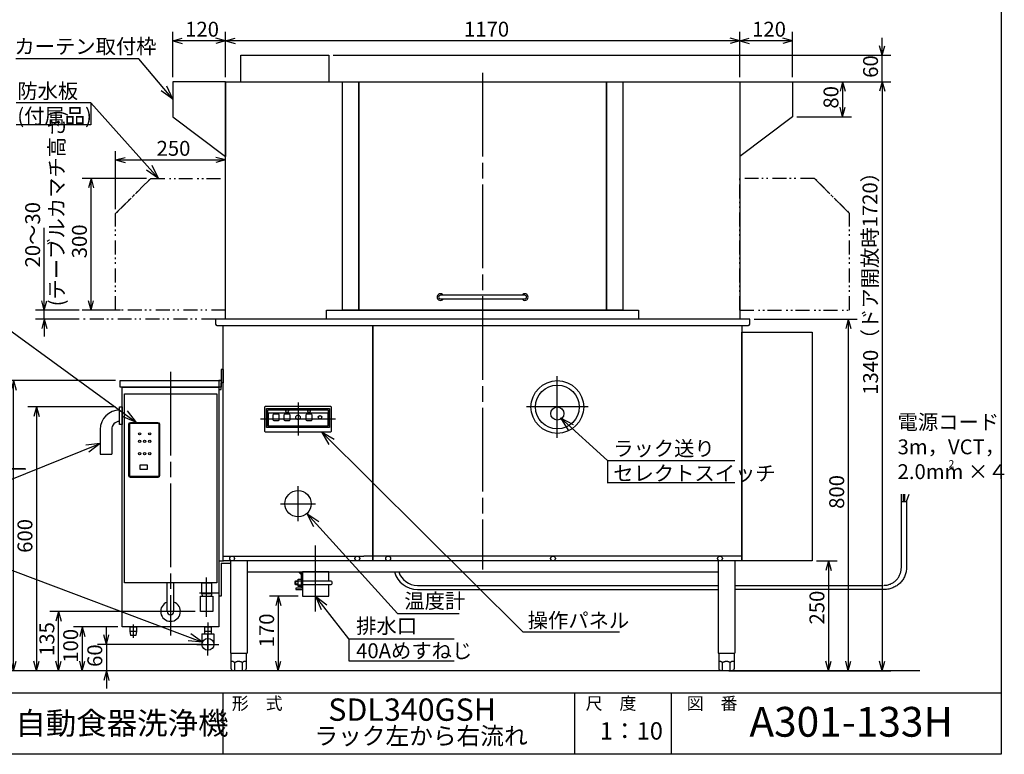
# Model space of a CAD drawing. Extents: x 0 to 4057, y 0 to 2728.
# Drawn here: x 1817 to 4057, y 0 to 1671 of the extents above; entities that cross this region are included whole.
import ezdxf

# ---------------------------------------------------------------- set-up
doc = ezdxf.new("R2010")
doc.units = 0
doc.header["$LTSCALE"] = 127
doc.header["$PDMODE"] = 1
doc.header["$PDSIZE"] = -2
doc.linetypes.add('STYLE_08', pattern=[0.5, 0.25, -0.083313, 0.027771, -0.055573, 0.027771, -0.055573])
doc.linetypes.add('STYLE_09', pattern=[2, 1.5, -0.111115, 0.277771, -0.111115])
doc.layers.get('0').update_dxf_attribs({"linetype": 'CONTINUOUS'})
doc.layers.get('DEFPOINTS').update_dxf_attribs({"linetype": 'CONTINUOUS'})
for name, color, linetype in [('CENTER', 7, 'STYLE_09'), ('DIMENTION', 7, 'CONTINUOUS'), ('FRAME', 7, 'CONTINUOUS'), ('OBJECT', 7, 'CONTINUOUS'), ('OUTLINE', 7, 'CONTINUOUS'), ('TEXT', 7, 'CONTINUOUS')]:
    doc.layers.add(name, color=color, linetype=linetype)
doc.styles.add('________', font='ＭＳ Ｐゴシック')
doc.dimstyles.new('CAD', dxfattribs={"dimtxt": 33.866667, "dimasz": 21.75061, "dimexe": 20, "dimexo": 10, "dimgap": 0.1, "dimtad": 1, "dimdec": 4, "dimzin": 11, "dimtxsty": '________', "dimblk": 'VW_OPENARROW', "dimcen": 0, "dimazin": 3, "dimtfac": 0.7, "dimtdec": 4, "dimtix": 1, "dimtmove": 0, "dimatfit": 3, "dimtolj": 1, "dimtzin": 11})

# ---------------------------------------------------------------- blocks, each defined once
blk = doc.blocks.new('*U1')
at = {"layer": 'OBJECT', "color": 0, "flags": 128}
for points in [[(39.992, -658, -0.414213562), (43.992, -654), (105.992, -654, -0.414213562), (109.992, -658), (109.992, -775, -0.414213562), (105.992, -779), (43.992, -779, -0.414213562), (39.992, -775)], [(41.992, -658, -0.414213562), (43.992, -656), (105.992, -656), (106.3345, -656, -0.414213562), (107.992, -657.6575), (107.992, -775.3425), (107.992, -775.3425, -0.414213562), (106.3345, -777), (105.992, -777), (43.992, -777), (43.6495, -777, -0.414213562), (41.992, -775.3425)]]:
    blk.add_lwpolyline(points, format="xyb", close=True, dxfattribs=at)
at = {"layer": 'OBJECT', "color": 0}
blk.add_lwpolyline([(65.492, -750.5), (81.492, -750.5), (81.492, -761.5), (65.492, -761.5)], close=True, dxfattribs=at)
for centre in [(64.492, -680), (87.492, -680), (64.492, -697), (75.992, -697), (87.492, -697), (64.492, -725), (75.992, -725), (87.492, -725)]:
    blk.add_circle(centre, 2.5, dxfattribs=at)
blk = doc.blocks.new('*U5')
at = {"layer": 'OBJECT', "color": 0}
for points in [[(356.492, -625.5), (493.492, -625.5), (493.492, -662.5), (356.492, -662.5)], [(357.492, -632.5), (492.492, -632.5), (492.492, -662.5), (357.492, -662.5)]]:
    blk.add_lwpolyline(points, close=True, dxfattribs=at)
at = {"layer": 'OBJECT', "color": 0, "flags": 128}
for points in [[(396.992, -628.5, -0.414213562), (399.992, -625.5, -0.414213562), (402.992, -628.5, -0.414213562), (399.992, -631.5, -0.414213562), (396.992, -628.5)], [(446.992, -628.6821, -0.414213562), (449.992, -625.6821, -0.414213562), (452.992, -628.6821, -0.414213562), (449.992, -631.6821, -0.414213562), (446.992, -628.6821)], [(382.3205, -637.25, 0.414213562), (380.3205, -635.25), (369.8205, -635.25, 0.414213562), (367.8205, -637.25), (367.8205, -647.75, 0.414213562), (369.8205, -649.75), (380.3205, -649.75, 0.414213562), (382.3205, -647.75)], [(407.3205, -637.25, 0.414213562), (405.3205, -635.25), (394.8205, -635.25, 0.414213562), (392.8205, -637.25), (392.8205, -647.75, 0.414213562), (394.8205, -649.75), (405.3205, -649.75, 0.414213562), (407.3205, -647.75)], [(419.992, -642.5, -0.414213562), (424.992, -637.5, -0.414213562), (429.992, -642.5, -0.414213562), (424.992, -647.5, -0.414213562), (419.992, -642.5)], [(457.3205, -637.25, 0.414213562), (455.3205, -635.25), (444.8205, -635.25, 0.414213562), (442.8205, -637.25), (442.8205, -647.75, 0.414213562), (444.8205, -649.75), (455.3205, -649.75, 0.414213562), (457.3205, -647.75)], [(470.992, -642.5, -0.414213562), (474.992, -638.5, -0.414213562), (478.992, -642.5, -0.414213562), (474.992, -646.5, -0.414213562), (470.992, -642.5)]]:
    blk.add_lwpolyline(points, format="xyb", close=True, dxfattribs=at)
blk = doc.blocks.new('*D8')
at = {"layer": 'DEFPOINTS', "color": 0}
for p in [(3478.4, 990), (3702.4, 990), (3420.4, 190)]:
    blk.add_point(p, dxfattribs=at)
at = {"layer": 'DIMENTION', "color": 0}
for p, q in [((3488.4, 990), (3722.4, 990)), ((3702.4, 990), (3696.6, 968.2)), ((3702.4, 990), (3702.4, 190)), ((3702.4, 990), (3708.2, 968.2)), ((3702.4, 190), (3696.6, 211.8)), ((3702.4, 190), (3708.2, 211.8)), ((3430.4, 190), (3722.4, 190))]:
    blk.add_line(p, q, dxfattribs=at)
at = {"layer": 'DIMENTION', "color": 0, "insert": (3659.1, 558.3), "char_height": 33.87, "attachment_point": 1, "rotation": 90, "style": '________'}
blk.add_mtext('800', dxfattribs=at)
blk = doc.blocks.new('VW_OPENARROW')
at = {"color": 0, "linetype": 'BYBLOCK'}
for q in [(-1, 0), (-0.99, 0.27), (-0.99, -0.27)]:
    blk.add_line((0, 0), q, dxfattribs=at)
blk = doc.blocks.new('*D9')
at = {"layer": 'DEFPOINTS', "color": 0}
for p in [(3455.4, 1623), (2285.4, 1530), (3455.4, 1530)]:
    blk.add_point(p, dxfattribs=at)
at = {"layer": 'DIMENTION', "color": 0}
for p, q in [((2285.4, 1540), (2285.4, 1643)), ((3455.4, 1540), (3455.4, 1643)), ((2285.4, 1623), (2307.1, 1628.8)), ((3455.4, 1623), (2285.4, 1623)), ((2285.4, 1623), (2307.1, 1617.2)), ((3455.4, 1623), (3433.6, 1628.8)), ((3455.4, 1623), (3433.6, 1617.2))]:
    blk.add_line(p, q, dxfattribs=at)
at = {"layer": 'DIMENTION', "color": 0, "insert": (2828.1, 1666.3), "char_height": 33.87, "attachment_point": 1, "style": '________'}
blk.add_mtext('1170', dxfattribs=at)
blk = doc.blocks.new('*D10')
at = {"layer": 'DEFPOINTS', "color": 0}
for p in [(3455.4, 1530), (3779.4, 1530), (3420.4, 190)]:
    blk.add_point(p, dxfattribs=at)
at = {"layer": 'DIMENTION', "color": 0}
for p, q in [((3465.4, 1530), (3799.4, 1530)), ((3779.4, 1530), (3773.6, 1508.2)), ((3779.4, 1530), (3779.4, 190)), ((3779.4, 1530), (3785.2, 1508.2)), ((3779.4, 190), (3773.6, 211.8)), ((3779.4, 190), (3785.2, 211.8)), ((3430.4, 190), (3799.4, 190))]:
    blk.add_line(p, q, dxfattribs=at)
at = {"layer": 'DIMENTION', "color": 0, "insert": (3736.1, 817.7), "char_height": 33.87, "attachment_point": 1, "rotation": 90, "style": '________'}
blk.add_mtext('1340', dxfattribs=at)
blk = doc.blocks.new('*D11')
at = {"layer": 'DEFPOINTS', "color": 0}
for p in [(2405.4, 360), (2460.4, 360), (2460.4, 190)]:
    blk.add_point(p, dxfattribs=at)
at = {"layer": 'DIMENTION', "color": 0}
for p, q in [((2450.4, 360), (2385.4, 360)), ((2405.4, 360), (2399.6, 338.2)), ((2405.4, 360), (2405.4, 190)), ((2405.4, 360), (2411.2, 338.2)), ((2405.4, 190), (2399.6, 211.8)), ((2405.4, 190), (2411.2, 211.8)), ((2450.4, 190), (2385.4, 190))]:
    blk.add_line(p, q, dxfattribs=at)
at = {"layer": 'DIMENTION', "color": 0, "insert": (2362.1, 243.3), "char_height": 33.87, "attachment_point": 1, "rotation": 90, "style": '________'}
blk.add_mtext('170', dxfattribs=at)
blk = doc.blocks.new('*D12')
at = {"layer": 'DEFPOINTS', "color": 0}
for p in [(3620.4, 440), (3657.4, 440), (3430.4, 190)]:
    blk.add_point(p, dxfattribs=at)
at = {"layer": 'DIMENTION', "color": 0}
for p, q in [((3630.4, 440), (3677.4, 440)), ((3657.4, 440), (3651.6, 418.2)), ((3657.4, 440), (3657.4, 190)), ((3657.4, 440), (3663.2, 418.2)), ((3657.4, 190), (3651.6, 211.8)), ((3657.4, 190), (3663.2, 211.8)), ((3440.4, 190), (3677.4, 190))]:
    blk.add_line(p, q, dxfattribs=at)
at = {"layer": 'DIMENTION', "color": 0, "insert": (3614.1, 295.3), "char_height": 33.87, "attachment_point": 1, "rotation": 90, "style": '________'}
blk.add_mtext('250', dxfattribs=at)
blk = doc.blocks.new('*U31')
at = {"layer": 'OBJECT', "color": 0}
for p, q in [((254.992, -534), (249.992, -534)), ((249.992, -534), (249.992, -559)), ((254.992, -534), (254.992, -564)), ((249.992, -559), (244.992, -559)), ((244.992, -559), (244.992, -579)), ((244.992, -579), (249.992, -579)), ((254.992, -564), (249.992, -564)), ((249.992, -579), (249.992, -564))]:
    blk.add_line(p, q, dxfattribs=at)
blk = doc.blocks.new('*U32')
at = {"layer": 'OBJECT', "color": 0}
blk.add_blockref('*U31', (0, 0), dxfattribs=at)
blk = doc.blocks.new('*U35')
at = {"layer": 'OBJECT', "color": 0}
for p, q in [((42.492, -1119), (42.492, -1129)), ((57.492, -1119), (57.492, -1129))]:
    blk.add_line(p, q, dxfattribs=at)
blk = doc.blocks.new('*U36')
at = {"layer": 'OBJECT', "color": 0}
for p, q in [((42.492, -1129), (57.492, -1129)), ((42.492, -1129), (43.992, -1139)), ((55.992, -1139), (43.992, -1139)), ((57.492, -1129), (55.992, -1139))]:
    blk.add_line(p, q, dxfattribs=at)
blk.add_blockref('*U35', (0, 0), dxfattribs=at)
blk = doc.blocks.new('*U37')
at = {"layer": 'OBJECT', "color": 0}
blk.add_line((42.492, -1119), (57.492, -1119), dxfattribs=at)
blk.add_blockref('*U36', (0, 0), dxfattribs=at)
blk = doc.blocks.new('*U38')
at = {"layer": 'OBJECT', "color": 0}
for p, q in [((212.492, -1119), (212.492, -1129)), ((227.492, -1119), (227.492, -1129))]:
    blk.add_line(p, q, dxfattribs=at)
blk = doc.blocks.new('*U43')
at = {"layer": 'OBJECT', "color": 0}
for p, q in [((-25.008, -670), (-25.008, -726)), ((0.992, -670), (0.992, -726)), ((-25.008, -726), (0.992, -726))]:
    blk.add_line(p, q, dxfattribs=at)
for radius in [44, 18]:
    blk.add_arc((18.992, -670), radius, 90, 180, dxfattribs=at)
blk = doc.blocks.new('*D45')
at = {"layer": 'DEFPOINTS', "color": 0}
for p in [(2045.4, 850), (1803.4, 190), (2045.4, 190)]:
    blk.add_point(p, dxfattribs=at)
at = {"layer": 'DIMENTION', "color": 0}
for p, q in [((2035.4, 850), (1783.4, 850)), ((1803.4, 850), (1797.6, 828.2)), ((1803.4, 190), (1803.4, 850)), ((1803.4, 850), (1809.2, 828.2)), ((1803.4, 190), (1797.6, 211.8)), ((1803.4, 190), (1809.2, 211.8)), ((2035.4, 190), (1783.4, 190))]:
    blk.add_line(p, q, dxfattribs=at)
at = {"layer": 'DIMENTION', "color": 0, "insert": (1760.1, 488.3), "char_height": 33.87, "attachment_point": 1, "rotation": 90, "style": '________'}
blk.add_mtext('660', dxfattribs=at)
blk = doc.blocks.new('*D46')
at = {"layer": 'DEFPOINTS', "color": 0}
for p in [(1855.4, 790), (2044.4, 790), (2044.4, 190)]:
    blk.add_point(p, dxfattribs=at)
at = {"layer": 'DIMENTION', "color": 0}
for p, q in [((2034.4, 790), (1835.4, 790)), ((1855.4, 790), (1849.6, 768.2)), ((1855.4, 790), (1855.4, 190)), ((1855.4, 790), (1861.2, 768.2)), ((1855.4, 190), (1849.6, 211.8)), ((1855.4, 190), (1861.2, 211.8)), ((2034.4, 190), (1835.4, 190))]:
    blk.add_line(p, q, dxfattribs=at)
at = {"layer": 'DIMENTION', "color": 0, "insert": (1812.1, 458.3), "char_height": 33.87, "attachment_point": 1, "rotation": 90, "style": '________'}
blk.add_mtext('600', dxfattribs=at)
blk = doc.blocks.new('*D47')
at = {"layer": 'DEFPOINTS', "color": 0}
for p in [(2245.4, 250), (2014.4, 190), (2245.4, 190)]:
    blk.add_point(p, dxfattribs=at)
at = {"layer": 'DIMENTION', "color": 0}
for p, q in [((2014.4, 250), (2008.6, 271.8)), ((2014.4, 250), (2014.4, 290)), ((2014.4, 250), (2020.2, 271.8)), ((2235.4, 250), (1994.4, 250)), ((2014.4, 250), (2014.4, 190)), ((2235.4, 190), (1994.4, 190)), ((2014.4, 190), (2008.6, 168.2)), ((2014.4, 190), (2014.4, 150)), ((2014.4, 190), (2020.2, 168.2))]:
    blk.add_line(p, q, dxfattribs=at)
at = {"layer": 'DIMENTION', "color": 0, "insert": (1971.1, 198.8), "char_height": 33.87, "attachment_point": 1, "rotation": 90, "style": '________'}
blk.add_mtext('60', dxfattribs=at)
blk = doc.blocks.new('*D48')
at = {"layer": 'DEFPOINTS', "color": 0}
for p in [(2226.4, 325), (1905.4, 190), (2226.4, 190)]:
    blk.add_point(p, dxfattribs=at)
at = {"layer": 'DIMENTION', "color": 0}
for p, q in [((2216.4, 325), (1885.4, 325)), ((1905.4, 325), (1899.6, 303.2)), ((1905.4, 190), (1905.4, 325)), ((1905.4, 325), (1911.2, 303.2)), ((1905.4, 190), (1899.6, 211.8)), ((1905.4, 190), (1911.2, 211.8)), ((2216.4, 190), (1885.4, 190))]:
    blk.add_line(p, q, dxfattribs=at)
at = {"layer": 'DIMENTION', "color": 0, "insert": (1862.1, 223.7), "char_height": 33.87, "attachment_point": 1, "rotation": 90, "style": '________'}
blk.add_mtext('135', dxfattribs=at)
blk = doc.blocks.new('*D49')
at = {"layer": 'DEFPOINTS', "color": 0}
for p in [(1959.4, 290), (2050.4, 290), (2050.4, 190)]:
    blk.add_point(p, dxfattribs=at)
at = {"layer": 'DIMENTION', "color": 0}
for p, q in [((2040.4, 290), (1939.4, 290)), ((1959.4, 290), (1953.6, 268.2)), ((1959.4, 290), (1959.4, 190)), ((1959.4, 290), (1965.2, 268.2)), ((1959.4, 190), (1953.6, 211.8)), ((1959.4, 190), (1965.2, 211.8)), ((2040.4, 190), (1939.4, 190))]:
    blk.add_line(p, q, dxfattribs=at)
at = {"layer": 'DIMENTION', "color": 0, "insert": (1916.1, 208.3), "char_height": 33.87, "attachment_point": 1, "rotation": 90, "style": '________'}
blk.add_mtext('100', dxfattribs=at)
blk = doc.blocks.new('*U55')
at = {"layer": 'OBJECT', "color": 0}
for p, q in [((294.992, 121), (294.992, 181)), ((294.992, 181), (494.992, 181)), ((494.992, 181), (494.992, 121))]:
    blk.add_line(p, q, dxfattribs=at)
blk = doc.blocks.new('*D56')
at = {"layer": 'DEFPOINTS', "color": 0}
for p in [(2520.4, 1590), (3779.4, 1590), (3455.4, 1530)]:
    blk.add_point(p, dxfattribs=at)
at = {"layer": 'DIMENTION', "color": 0}
for p, q in [((3779.4, 1590), (3779.4, 1630)), ((3779.4, 1590), (3773.6, 1611.8)), ((3779.4, 1590), (3785.2, 1611.8)), ((2530.4, 1590), (3799.4, 1590)), ((3779.4, 1530), (3779.4, 1590)), ((3465.4, 1530), (3799.4, 1530)), ((3779.4, 1530), (3773.6, 1508.2)), ((3779.4, 1530), (3779.4, 1490)), ((3779.4, 1530), (3785.2, 1508.2))]:
    blk.add_line(p, q, dxfattribs=at)
at = {"layer": 'DIMENTION', "color": 0, "insert": (3736.1, 1538.8), "char_height": 33.87, "attachment_point": 1, "rotation": 90, "style": '________'}
blk.add_mtext('60', dxfattribs=at)
blk = doc.blocks.new('*U60')
at = {"layer": 'OBJECT', "color": 0, "linetype": 'CONTINUOUS'}
for p, q in [((1797.6824, -834), (1809.349, -834)), ((1797.6824, -984.6977), (1797.6824, -834)), ((1809.349, -834), (1809.349, -984)), ((1797.6347, -986.6513), (1797.6824, -984.6977)), ((1809.349, -984), (1809.2893, -986.4419)), ((1789.8139, -1008.5213), (1790.9445, -1006.9155)), ((1790.9445, -1006.9155), (1791.9946, -1005.2566)), ((1791.9946, -1005.2566), (1792.9624, -1003.5477)), ((1792.9624, -1003.5477), (1793.8448, -1001.7939)), ((1793.8448, -1001.7939), (1794.6404, -999.9983)), ((1794.6404, -999.9983), (1795.3466, -998.1664)), ((1795.3466, -998.1664), (1795.9623, -996.3015)), ((1795.9623, -996.3015), (1796.4856, -994.4092)), ((1796.4856, -994.4092), (1796.9154, -992.4935)), ((1796.9154, -992.4935), (1797.2507, -990.5585)), ((1797.2507, -990.5585), (1797.4906, -988.6099)), ((1797.4906, -988.6099), (1797.6347, -986.6513)), ((1803.449, -1007.5625), (1802.2393, -1009.6987)), ((1804.552, -1005.3702), (1803.449, -1007.5625)), ((1805.5465, -1003.1258), (1804.552, -1005.3702)), ((1806.4293, -1000.8359), (1805.5465, -1003.1258)), ((1807.1989, -998.5048), (1806.4293, -1000.8359)), ((1807.853, -996.1394), (1807.1989, -998.5048)), ((1808.3902, -993.7448), (1807.853, -996.1394)), ((1808.8094, -991.326), (1808.3902, -993.7448)), ((1809.1093, -988.8902), (1808.8094, -991.326)), ((1809.2893, -986.4419), (1809.1093, -988.8902)), ((1757.6824, -1024.6977), (1759.6451, -1024.6495)), ((1759.6451, -1024.6495), (1761.6037, -1024.505)), ((1761.6037, -1024.505), (1763.5522, -1024.2647)), ((1763.5522, -1024.2647), (1765.4872, -1023.9289)), ((1765.4872, -1023.9289), (1767.4028, -1023.4986)), ((1767.4028, -1023.4986), (1769.2956, -1022.9748)), ((1769.2956, -1022.9748), (1771.1598, -1022.3588)), ((1771.1598, -1022.3588), (1772.992, -1021.6519)), ((1772.992, -1021.6519), (1774.7869, -1020.8562)), ((1774.7869, -1020.8562), (1776.541, -1019.9731)), ((1778.4861, -1030.1928), (1776.1957, -1031.0764)), ((1776.541, -1019.9731), (1778.2492, -1019.0052)), ((1778.2492, -1019.0052), (1779.9083, -1017.9544)), ((1780.7296, -1029.1981), (1778.4861, -1030.1928)), ((1779.9083, -1017.9544), (1781.5134, -1016.8238)), ((1782.9223, -1028.0942), (1780.7296, -1029.1981)), ((1781.5134, -1016.8238), (1783.0615, -1015.6154)), ((1785.0575, -1026.8844), (1782.9223, -1028.0942)), ((1783.0615, -1015.6154), (1784.548, -1014.3328)), ((1784.548, -1014.3328), (1785.9701, -1012.9786)), ((1787.1314, -1025.5709), (1785.0575, -1026.8844)), ((1785.9701, -1012.9786), (1787.3237, -1011.5565)), ((1789.1377, -1024.1576), (1787.1314, -1025.5709)), ((1787.3237, -1011.5565), (1788.6063, -1010.0692)), ((1788.6063, -1010.0692), (1789.8139, -1008.5213)), ((1791.0728, -1022.6471), (1789.1377, -1024.1576)), ((1792.931, -1021.0439), (1791.0728, -1022.6471)), ((1794.7086, -1019.3511), (1792.931, -1021.0439)), ((1796.4006, -1017.5735), (1794.7086, -1019.3511)), ((1798.0038, -1015.7144), (1796.4006, -1017.5735)), ((1799.5134, -1013.7795), (1798.0038, -1015.7144)), ((1800.9267, -1011.7722), (1799.5134, -1013.7795)), ((1802.2393, -1009.6987), (1800.9267, -1011.7722)), ((1761.8024, -1033.9398), (1759.349, -1034)), ((1764.2506, -1033.7592), (1761.8024, -1033.9398)), ((1766.6863, -1033.4587), (1764.2506, -1033.7592)), ((1769.105, -1033.039), (1766.6863, -1033.4587)), ((1771.4995, -1032.5012), (1769.105, -1033.039)), ((1773.8655, -1031.8463), (1771.4995, -1032.5012)), ((1776.1957, -1031.0764), (1773.8655, -1031.8463))]:
    blk.add_line(p, q, dxfattribs=at)
blk = doc.blocks.new('*U61')
at = {"layer": 'OBJECT', "color": 0}
for p, q in [((1380.992, -969), (1380.992, -1179)), ((1418.992, -969), (1418.992, -1179))]:
    blk.add_line(p, q, dxfattribs=at)
blk = doc.blocks.new('*U62')
at = {"layer": 'OBJECT', "color": 0}
for p, q in [((270.992, -969), (270.992, -1179)), ((308.992, -969), (308.992, -1179))]:
    blk.add_line(p, q, dxfattribs=at)
blk = doc.blocks.new('*U71')
at = {"layer": 'OBJECT', "color": 0}
for p, q in [((259.992, 121), (139.992, 121)), ((139.992, 121), (139.992, 41)), ((259.992, 121), (259.992, -49)), ((139.992, 41), (259.992, -49))]:
    blk.add_line(p, q, dxfattribs=at)
blk = doc.blocks.new('*U72')
at = {"layer": 'OBJECT', "color": 0}
for p, q in [((1429.992, 121), (1549.992, 121)), ((1429.992, 121), (1429.992, -49)), ((1549.992, 121), (1549.992, 41)), ((1549.992, 41), (1429.992, -49))]:
    blk.add_line(p, q, dxfattribs=at)
blk = doc.blocks.new('*U73')
at = {"layer": 'OUTLINE', "color": 0, "linetype": 'STYLE_08'}
for p, q in [((1600, -99), (1430, -99)), ((1430, -399), (1430, -99)), ((1680, -179), (1600, -99)), ((1600, -99), (1680, -179)), ((1680, -399), (1680, -179)), ((1430, -399), (1680, -399))]:
    blk.add_line(p, q, dxfattribs=at)
blk = doc.blocks.new('*U74')
at = {"layer": 'OUTLINE', "color": 0, "linetype": 'STYLE_08'}
for p, q in [((10, -179), (90, -99)), ((90, -99), (10, -179)), ((90, -99), (260, -99)), ((260, -399), (260, -99)), ((10, -399), (10, -179)), ((260, -399), (10, -399))]:
    blk.add_line(p, q, dxfattribs=at)
blk = doc.blocks.new('*D75')
at = {"layer": 'DEFPOINTS', "color": 0}
for p in [(2285.4, 1623), (2165.4, 1530), (2285.4, 1530)]:
    blk.add_point(p, dxfattribs=at)
at = {"layer": 'DIMENTION', "color": 0}
for p, q in [((2165.4, 1540), (2165.4, 1643)), ((2285.4, 1540), (2285.4, 1643)), ((2165.4, 1623), (2187.1, 1628.8)), ((2285.4, 1623), (2165.4, 1623)), ((2165.4, 1623), (2187.1, 1617.2)), ((2285.4, 1623), (2263.6, 1628.8)), ((2285.4, 1623), (2263.6, 1617.2))]:
    blk.add_line(p, q, dxfattribs=at)
at = {"layer": 'DIMENTION', "color": 0, "insert": (2193.6, 1666.3), "char_height": 33.87, "attachment_point": 1, "style": '________'}
blk.add_mtext('120', dxfattribs=at)
blk = doc.blocks.new('*D76')
at = {"layer": 'DEFPOINTS', "color": 0}
for p in [(3575.4, 1623), (3455.4, 1530), (3575.4, 1530)]:
    blk.add_point(p, dxfattribs=at)
at = {"layer": 'DIMENTION', "color": 0}
for p, q in [((3455.4, 1540), (3455.4, 1643)), ((3575.4, 1540), (3575.4, 1643)), ((3455.4, 1623), (3477.1, 1628.8)), ((3575.4, 1623), (3455.4, 1623)), ((3455.4, 1623), (3477.1, 1617.2)), ((3575.4, 1623), (3553.6, 1628.8)), ((3575.4, 1623), (3553.6, 1617.2))]:
    blk.add_line(p, q, dxfattribs=at)
at = {"layer": 'DIMENTION', "color": 0, "insert": (3483.6, 1666.3), "char_height": 33.87, "attachment_point": 1, "style": '________'}
blk.add_mtext('120', dxfattribs=at)
blk = doc.blocks.new('*D77')
at = {"layer": 'DEFPOINTS', "color": 0}
for p in [(3575.4, 1530), (3689.4, 1530), (3575.4, 1450)]:
    blk.add_point(p, dxfattribs=at)
at = {"layer": 'DIMENTION', "color": 0}
for p, q in [((3585.4, 1530), (3709.4, 1530)), ((3689.4, 1530), (3683.6, 1508.2)), ((3689.4, 1530), (3689.4, 1450)), ((3689.4, 1530), (3695.2, 1508.2)), ((3689.4, 1450), (3683.6, 1471.8)), ((3689.4, 1450), (3695.2, 1471.8)), ((3585.4, 1450), (3709.4, 1450))]:
    blk.add_line(p, q, dxfattribs=at)
at = {"layer": 'DIMENTION', "color": 0, "insert": (3646.1, 1468.8), "char_height": 33.87, "attachment_point": 1, "rotation": 90, "style": '________'}
blk.add_mtext('80', dxfattribs=at)
blk = doc.blocks.new('*D78')
at = {"layer": 'DEFPOINTS', "color": 0}
for p in [(2115.4, 1310), (1979.4, 1010), (2035.4, 1010)]:
    blk.add_point(p, dxfattribs=at)
at = {"layer": 'DIMENTION', "color": 0}
for p, q in [((2105.4, 1310), (1959.4, 1310)), ((1979.4, 1310), (1973.6, 1288.2)), ((1979.4, 1010), (1979.4, 1310)), ((1979.4, 1310), (1985.2, 1288.2)), ((1979.4, 1010), (1973.6, 1031.8)), ((1979.4, 1010), (1985.2, 1031.8)), ((2025.4, 1010), (1959.4, 1010))]:
    blk.add_line(p, q, dxfattribs=at)
at = {"layer": 'DIMENTION', "color": 0, "insert": (1936.1, 1128.3), "char_height": 33.87, "attachment_point": 1, "rotation": 90, "style": '________'}
blk.add_mtext('300', dxfattribs=at)
blk = doc.blocks.new('*D79')
at = {"layer": 'DEFPOINTS', "color": 0}
for p in [(2035.4, 1352), (2285.4, 1310), (2035.4, 1230)]:
    blk.add_point(p, dxfattribs=at)
at = {"layer": 'DIMENTION', "color": 0}
for p, q in [((2035.4, 1240), (2035.4, 1372)), ((2285.4, 1320), (2285.4, 1372)), ((2035.4, 1352), (2057.1, 1357.8)), ((2035.4, 1352), (2285.4, 1352)), ((2035.4, 1352), (2057.1, 1346.2)), ((2285.4, 1352), (2263.6, 1357.8)), ((2285.4, 1352), (2263.6, 1346.2))]:
    blk.add_line(p, q, dxfattribs=at)
at = {"layer": 'DIMENTION', "color": 0, "insert": (2128.6, 1395.3), "char_height": 33.87, "attachment_point": 1, "style": '________'}
blk.add_mtext('250', dxfattribs=at)
blk = doc.blocks.new('*D80')
at = {"layer": 'DEFPOINTS', "color": 0}
for p in [(1873, 1010), (1962.4, 1010), (1962.4, 990)]:
    blk.add_point(p, dxfattribs=at)
at = {"layer": 'DIMENTION', "color": 0}
for p, q in [((1873, 1010), (1873, 1197.9)), ((1873, 1010), (1867.2, 1031.8)), ((1873, 1010), (1878.8, 1031.8)), ((1952.4, 1010), (1853, 1010)), ((1873, 990), (1873, 1010)), ((1952.4, 990), (1853, 990)), ((1873, 990), (1867.2, 968.2)), ((1873, 990), (1873, 950)), ((1873, 990), (1878.8, 968.2))]:
    blk.add_line(p, q, dxfattribs=at)
at = {"layer": 'DIMENTION', "color": 0, "insert": (1829.7, 1015), "char_height": 33.87, "attachment_point": 1, "rotation": 90, "style": '________'}
blk.add_mtext('\u3000\u300020～30', dxfattribs=at)

msp = doc.modelspace()

# ---------------------------------------------------------------- linework, layer by layer
at = {"layer": 'CENTER'}
for p, q in [((2870.392, 1550), (2870.392, 420)), ((2160.392, 870), (2160.392, 270)), ((3040.392, 720), (3040.392, 860)), ((2450.392, 800), (2450.392, 725)), ((3110.392, 790), (2970.392, 790)), ((2535.392, 762.5), (2365.392, 762.5)), ((2450.392, 530), (2450.392, 610)), ((2410.392, 570), (2490.392, 570)), ((2490.392, 325), (2490.392, 475)), ((2242.392, 312.5), (2242.392, 402.5)), ((2075.392, 295), (2075.392, 265)), ((2245.392, 299.5), (2245.392, 236)), ((2245.392, 225), (2245.392, 275)), ((2220.392, 250), (2270.392, 250))]:
    msp.add_line(p, q, dxfattribs=at)
at = {"layer": 'DIMENTION'}
for p, q in [((2088.392, 1582), (1808.392, 1582)), ((2165.392, 1490), (2088.392, 1582)), ((2165.392, 1490), (2138.7996, 1509.32051)), ((2165.392, 1490), (2152.02256, 1520.02826)), ((1979.304, 1481.696), (1809.304, 1481.696)), ((2133, 1310), (1979.304, 1481.696)), ((1979.304, 1481.696), (1979.304, 1431.696)), ((1979.304, 1431.696), (1809.304, 1431.696)), ((2133, 1310), (2105.74952, 1328.38068)), ((2133, 1310), (2118.59073, 1339.54338)), ((1775, 979), (2083, 755)), ((2083, 755), (2052.52345, 767.31333)), ((2083, 755), (2062.7632, 780.90193)), ((3154.392, 667.9184), (3047.392, 765.5016)), ((3047.392, 765.5016), (3076.4145, 750.07006)), ((3047.392, 765.5016), (3064.81046, 737.62624)), ((2962.0178, 278.2281), (2503.892, 733.5)), ((2503.892, 733.5), (2532.35827, 717.06499)), ((2503.892, 733.5), (2520.32701, 705.03373)), ((1787.96459, 621.1042), (2000.392, 707)), ((2000.392, 707), (1967.76699, 702.99415)), ((2000.392, 707), (1974.14084, 687.21833)), ((3154.392, 667.9184), (3444.392, 667.9184)), ((3154.392, 667.9184), (3154.392, 617.9184)), ((3154, 618), (3444, 618)), ((2677.0018, 319.9529), (2470.53779, 547.77062)), ((2470.53779, 547.77062), (2498.1049, 529.86832)), ((2470.53779, 547.77062), (2485.46046, 518.48322)), ((1762.9957, 432), (2232.8522, 255)), ((2566, 262.4168), (2490.392, 360)), ((2490.392, 360), (2516.29393, 339.7632)), ((2490.392, 360), (2502.70533, 329.52345)), ((2677.0018, 319.9529), (2817.0018, 319.9529)), ((2232.8522, 255), (2206.2598, 274.32051)), ((2962.0178, 278.2281), (3182.0178, 278.2281)), ((2232.8522, 255), (2200.16225, 258.43585)), ((2566, 262.4168), (2806, 262.4168)), ((2566, 262.4168), (2566, 212.4168)), ((2566, 212.4168), (2806, 212.4168))]:
    msp.add_line(p, q, dxfattribs=at)
at = {"layer": 'FRAME', "linetype": 'CONTINUOUS'}
for p, q in [((4050, 2720), (4050, 0)), ((0, 140), (4050, 140)), ((2280, 0), (2280, 140)), ((3080, 0), (3080, 140)), ((3300, 0), (3300, 140)), ((4050, 0), (0, 0))]:
    msp.add_line(p, q, dxfattribs=at)
at = {"layer": 'OBJECT', "linetype": 'STYLE_08'}
for p, q in [((2046.392, 1010), (1962.392, 1010)), ((2262.392, 990), (1962.392, 990))]:
    msp.add_line(p, q, dxfattribs=at)
at = {"layer": 'OBJECT', "linetype": 'CONTINUOUS'}
for p, q in [((3823.0824, 575), (3823.0824, 592)), ((3827.749, 575), (3827.749, 592)), ((3831.249, 575), (3831.249, 592)), ((3834.749, 575), (3840.5824, 592)), ((2722.1865, 384.3023), (3406.392, 384.3023)), ((3444.392, 384.3023), (3780.4327, 384.3023)), ((2722.1865, 375), (3406.392, 375)), ((3784.749, 375), (3444.392, 375))]:
    msp.add_line(p, q, dxfattribs=at)
at = {"layer": 'OBJECT'}
for p, q in [((2280.392, 451), (2600.392, 451)), ((3460.392, 451), (2600.392, 451)), ((2270.392, 440), (2280.892, 440)), ((2275.392, 435), (2275.392, 360)), ((2275.392, 435), (2295.392, 435)), ((2334.392, 415), (3406.392, 415)), ((2152.892, 325), (2152.892, 390)), ((2167.892, 325), (2167.892, 390)), ((2450.392, 393), (2443.392, 393)), ((2450.392, 387), (2443.392, 387)), ((2444.392, 394), (2444.392, 386)), ((2450.392, 394.5), (2457.392, 394.5)), ((2450.392, 385.5), (2457.392, 385.5)), ((2225.892, 367.5), (2270.392, 367.5)), ((2231.392, 365), (2232.0587, 360)), ((2253.392, 365), (2252.7253, 360)), ((2275.392, 360), (2270.392, 360)), ((2231.892, 274), (2258.892, 274)), ((2231.892, 274), (2231.8921, 250)), ((2237.892, 290), (2252.892, 290)), ((2237.892, 280), (2252.892, 280)), ((2237.892, 280), (2237.892, 274)), ((2252.892, 280), (2252.892, 274)), ((2258.892, 274), (2258.8919, 250)), ((2296.392, 230), (2334.392, 230)), ((3406.392, 230), (3444.392, 230)), ((2306.392, 192), (2306.392, 209)), ((2323.892, 192), (2323.892, 209)), ((3416.392, 192), (3416.392, 209)), ((3433.892, 192), (3433.892, 209)), ((3865.392, 190), (1748, 190))]:
    msp.add_line(p, q, dxfattribs=at)
for points in [[(2285.392, 1530), (3455.392, 1530), (3455.392, 990), (2285.392, 990)], [(2551.392, 1530), (2588.392, 1530), (2588.392, 1010), (2551.392, 1010)], [(2588.392, 1530), (3152.392, 1530), (3152.392, 1010), (2588.392, 1010)], [(3152.392, 1530), (3189.392, 1530), (3189.392, 1010), (3152.392, 1010)], [(2515.392, 1010), (3225.392, 1010), (3225.392, 990), (2515.392, 990)], [(2280.392, 975), (3460.392, 975), (3460.392, 440), (2280.392, 440)], [(2280.392, 975), (2620.392, 975), (2620.392, 440), (2280.392, 440)], [(2620.392, 975), (3460.392, 975), (3460.392, 440), (2620.392, 440)], [(3460.392, 960), (3620.392, 960), (3620.392, 440), (3460.392, 440)], [(2045.392, 850), (2275.392, 850), (2275.392, 835), (2045.392, 835)], [(2050.392, 835), (2270.392, 835), (2270.392, 290), (2050.392, 290)], [(2055.392, 820), (2265.392, 820), (2265.392, 390), (2055.392, 390)], [(2044.392, 790), (2050.392, 790), (2050.392, 750), (2044.392, 750)], [(2378.892, 786.5), (2521.892, 786.5), (2521.892, 743.5), (2378.892, 743.5)], [(2231.392, 390), (2253.392, 390), (2253.392, 365), (2231.392, 365)], [(2450.392, 394), (2444.392, 394), (2443.392, 393), (2443.392, 387), (2444.392, 386), (2450.392, 386)], [(2450.392, 398.5), (2457.392, 398.5), (2457.392, 381.5), (2450.392, 381.5)], [(2228.392, 360), (2256.392, 360), (2256.392, 325), (2228.392, 325)]]:
    msp.add_lwpolyline(points, close=True, dxfattribs=at)
at = {"layer": 'OBJECT', "flags": 128}
for points in [[(2970.392, 1040, 0.4142135624), (2966.392, 1044), (2774.392, 1044, 0.4142135624), (2770.392, 1040, 0.4142135624), (2774.392, 1036), (2966.392, 1036, 0.4142135624), (2970.392, 1040)], [(3478.392, 990), (2262.392, 990), (2262.392, 980, 0.4142135624), (2267.392, 975), (3473.392, 975, 0.4142135624), (3478.392, 980)], [(2526.892, 788.5, 0.4142135624), (2523.892, 791.5), (2376.892, 791.5, 0.4142135624), (2373.892, 788.5), (2373.892, 736.5, 0.4142135624), (2376.892, 733.5), (2523.892, 733.5, 0.4142135624), (2526.892, 736.5)], [(2294.892, 445.5, -0.4142135624), (2300.392, 451, -0.4142135624), (2305.892, 445.5, -0.4142135624), (2300.392, 440, -0.4142135624), (2294.892, 445.5)], [(2579.892, 445.5, -0.4142135624), (2585.392, 451, -0.4142135624), (2590.892, 445.5, -0.4142135624), (2585.392, 440, -0.4142135624), (2579.892, 445.5)], [(2649.892, 445.5, -0.4142135624), (2655.392, 451, -0.4142135624), (2660.892, 445.5, -0.4142135624), (2655.392, 440, -0.4142135624), (2649.892, 445.5)], [(3024.892, 445.5, -0.4142135624), (3030.392, 451, -0.4142135624), (3035.892, 445.5, -0.4142135624), (3030.392, 440, -0.4142135624), (3024.892, 445.5)], [(3404.892, 445.5, -0.4142135624), (3410.392, 451, -0.4142135624), (3415.892, 445.5, -0.4142135624), (3410.392, 440, -0.4142135624), (3404.892, 445.5)], [(2528.392, 390, 0.4142135624), (2524.392, 394), (2460.392, 394), (2460.392, 386), (2524.392, 386, 0.4142135624), (2528.392, 390)], [(2298.392, 230), (2332.392, 230), (2332.392, 195, -0.4142135624), (2327.392, 190), (2303.392, 190, -0.4142135624), (2298.392, 195)], [(3408.392, 230), (3442.392, 230), (3442.392, 195, -0.4142135624), (3437.392, 190), (3413.392, 190, -0.4142135624), (3408.392, 195)]]:
    msp.add_lwpolyline(points, format="xyb", close=True, dxfattribs=at)
at = {"layer": 'OBJECT'}
for points in [[(2451.1494, 415), (2457.392, 408.7574), (2457.392, 378), (2445.392, 378), (2445.392, 375), (2460.392, 375), (2460.392, 410), (2455.392, 415)], [(2520.392, 394), (2520.392, 415), (2460.392, 415), (2460.392, 360), (2520.392, 360), (2520.392, 386)]]:
    msp.add_lwpolyline(points, dxfattribs=at)
for centre, radius in [((3040.392, 790), 60), ((3040.392, 790), 50), ((3040.392, 775), 15), ((2450.392, 570), 29.99997), ((2245.392, 250), 13.49994)]:
    msp.add_circle(centre, radius, dxfattribs=at)
for centre, radius, start, end in [((2774.392, 1040), 7.50005, 33.6902794, 326.3097206), ((2966.392, 1040), 7.50007, 212.6588019, 146.30950872), ((2722.1865, 429.3023), 54.3023, 195.55337215, 270), ((2722.1865, 429.3023), 45, 198.32359279, 270), ((2160.392, 325), 22.4999, 109.47130843, 70.52869157), ((2160.392, 325), 7.5, 180, 0)]:
    msp.add_arc(centre, radius, start, end, dxfattribs=at)
for points in [[(2298.892, 212), (2300.892, 213), (2306.392, 209), (2315.392, 214.5), (2323.892, 209), (2327.892, 213), (2330.892, 212)], [(3408.892, 212), (3410.892, 213), (3416.392, 209), (3425.392, 214.5), (3433.892, 209), (3437.892, 213), (3440.892, 212)]]:
    msp.add_open_spline(points, degree=2, knots=[0, 0, 0, 0.2391095955, 0.2391095955, 0.7708424926, 0.7708424926, 1, 1, 1], dxfattribs=at)
at = {"layer": 'OBJECT', "linetype": 'CONTINUOUS'}
msp.add_point((2870.392, 440), dxfattribs=at)
at = {"layer": 'TEXT', "linetype": 'CONTINUOUS'}
msp.add_point((2870.392, 990), dxfattribs=at)

# ---------------------------------------------------------------- block references
at = {"layer": 'OBJECT'}
for name in ['*U55', '*U71', '*U72', '*U32', '*U43', '*U5', '*U1', '*U60', '*U62', '*U61', '*U37', '*U38']:
    msp.add_blockref(name, (2025.4, 1409), dxfattribs=at)
at = {"layer": 'OUTLINE'}
for name in ['*U74', '*U73']:
    msp.add_blockref(name, (2025.4, 1409), dxfattribs=at)

# ---------------------------------------------------------------- texts
at = {"layer": 'DIMENTION', "attachment_point": 1, "style": '________'}
for s, insert, char_height in [('カーテン取付枠', (1804.94071, 1627.1595), 33.866667), ('防水板\\P(付属品)', (1811.65271, 1525.5555), 33.866667), ('電源コード\\P3m，VCT，\\P2.0mm ×４', (3814.57222, 772.75), 33.866667), ('ラック送り\\Pセレクトスイッチ', (3167.5205, 712.534), 33.866667), ('オーバーフロー', (1511.87499, 665.375), 33.866667), ('2', (3930.70833, 669.08333), 16.93333), ('温度計', (2692.3068, 365.8124), 33.866667), ('排水口\u3000\\P40Aめすねじ', (2582.5884, 308.9324), 33.866667), ('操作パネル', (2972.8777, 321.575), 33.866667)]:
    msp.add_mtext(s, dxfattribs=dict(at, insert=insert, char_height=char_height))
at = {"layer": 'DIMENTION', "char_height": 33.8666667, "attachment_point": 1, "rotation": 90, "style": '________'}
for s, insert in [('(テーブルカマチ高さ)', (1884.392, 1018.97222)), ('（ドア開放時1720）', (3734.83333, 921.29073))]:
    msp.add_mtext(s, dxfattribs=dict(at, insert=insert))
at = {"layer": 'TEXT', "style": '________'}
for s, insert, char_height, attachment_point in [('形\u3000式', (2299.76, 129.87), 28.2224, 1), ('SDL340GSH\\P', (2709.9829, 127), 50.8, 2), ('尺\u3000度', (3104.76, 129.87), 28.2224, 1), ('図\u3000番', (3334.76, 129.87), 28.2224, 1), ('自動食器洗浄機', (1807.211, 96.082), 50.8, 1), ('A301-133{\\fArial|b0|i0|c0|p0;\\lH}', (3477.3999, 107.7778), 67.7333333, 1), ('ラック左から右流れ', (2487.7329, 61.5), 39.51104, 1), ('1：10', (3137, 73), 39.5112, 1)]:
    msp.add_mtext(s, dxfattribs=dict(at, insert=insert, char_height=char_height, attachment_point=attachment_point))

# ---------------------------------------------------------------- dimensions: what is measured, and where the dimension line sits
at = {"layer": 'DIMENTION'}
for base, p1, p2, picture, middle in [((2285.392, 1623), (2165.392, 1530), (2285.392, 1530), '*D75', (2225.392, 1623)), ((3575.392, 1623), (3455.392, 1530), (3575.392, 1530), '*D76', (3515.392, 1623)), ((2035.392, 1352), (2285.392, 1310), (2035.392, 1230), '*D79', (2160.392, 1352))]:
    dim = msp.add_linear_dim(base=base, p1=p1, p2=p2, dimstyle='CAD', override={"dimgap": 1, "dimpost": '<>', "dimtxsty": '________'}, dxfattribs=at)
    dim.commit()
    dim.dimension.update_dxf_attribs({"geometry": picture, "text_midpoint": middle})
for base, p1, p2, angle, override, picture, middle, dimtype in [((3455.392, 1623), (2285.392, 1530), (3455.392, 1530), 0, {"dimgap": 1, "dimdec": 0, "dimpost": '<>', "dimtxsty": '________'}, '*D9', (2870.392, 1624), 129), ((1873, 1010), (1962.392, 990), (1962.392, 1010), 90, {"dimgap": 1, "dimpost": '\u3000\u3000<>～30', "dimtxsty": '________', "dimtix": 0}, '*D80', (1872, 1015), 128), ((1803.4, 190), (2045.392, 850), (2045.392, 190), 270, {"dimgap": 1, "dimdec": 0, "dimpost": '<>', "dimtxsty": '________'}, '*D45', (1802.4, 520), 129), ((1855.4, 790), (2044.392, 190), (2044.392, 790), 90, {"dimgap": 1, "dimdec": 0, "dimpost": '<>', "dimtxsty": '________'}, '*D46', (1854.4, 490), 129), ((3657.4, 440), (3430.392, 190), (3620.392, 440), 52.76516602, {"dimgap": 1, "dimdec": 0, "dimpost": '<>', "dimtxsty": '________'}, '*D12', (3658.4, 327.00104), 129), ((2405.4, 360), (2460.392, 190), (2460.392, 360), 90, {"dimgap": 1, "dimdec": 0, "dimpost": '<>', "dimtxsty": '________'}, '*D11', (2404.4, 275), 129), ((1905.392, 190), (2226.392, 325), (2226.392, 190), 270, {"dimgap": 1, "dimdec": 0, "dimpost": '<>', "dimtxsty": '________'}, '*D48', (1904.392, 255.45448), 129), ((1959.4, 290), (2050.392, 190), (2050.392, 290), 90, {"dimgap": 1, "dimdec": 0, "dimpost": '<>', "dimtxsty": '________'}, '*D49', (1958.4, 240), 129), ((2014.4, 190), (2245.392, 250), (2245.392, 190), 270, {"dimgap": 1, "dimdec": 0, "dimpost": '<>', "dimtxsty": '________'}, '*D47', (2013.4, 220), 129)]:
    dim = msp.add_linear_dim(base=base, p1=p1, p2=p2, angle=angle, dimstyle='CAD', override=override, dxfattribs=at)
    dim.commit()
    dim.dimension.update_dxf_attribs({"geometry": picture, "text_midpoint": middle, "dimtype": dimtype})
for base, p1, p2, picture, middle in [((3779.4, 1590), (3455.392, 1530), (2520.392, 1590), '*D56', (3779.4, 1560)), ((3689.392, 1530), (3575.392, 1450), (3575.392, 1530), '*D77', (3689.392, 1490)), ((1979.392, 1010), (2115.392, 1310), (2035.392, 1010), '*D78', (1979.392, 1160))]:
    dim = msp.add_linear_dim(base=base, p1=p1, p2=p2, angle=90, dimstyle='CAD', override={"dimgap": 1, "dimpost": '<>', "dimtxsty": '________'}, dxfattribs=at)
    dim.commit()
    dim.dimension.update_dxf_attribs({"geometry": picture, "text_midpoint": middle})
for p2, distance, picture, middle in [((3455.392, 1530), -323.89753, '*D10', (3779.4, 860)), ((3478.392, 990), -223.42159, '*D8', (3702.4, 590))]:
    dim = msp.add_aligned_dim(p1=(3420.392, 190), p2=p2, distance=distance, dimstyle='CAD', override={"dimgap": 1, "dimdec": 0, "dimpost": '<>', "dimtxsty": '________'}, dxfattribs=at)
    dim.commit()
    dim.dimension.update_dxf_attribs({"geometry": picture, "text_midpoint": middle})

doc.saveas('drawing.dxf')
